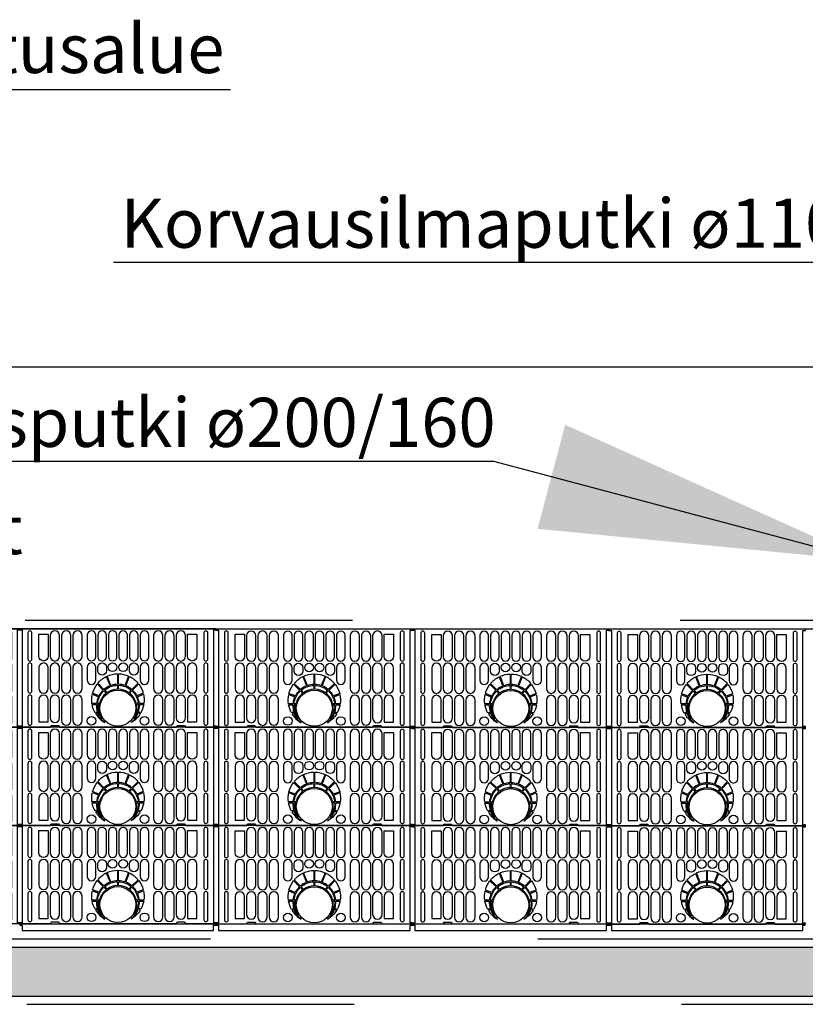
# Model space of a CAD drawing. Units: metres. Extents: x 27632.5 to 27646.1, y 20197.9 to 20208.9.
# Drawn here: x 27639 to 27641.4, y 20200.8 to 20203.8 of the extents above; entities that cross this region are included whole.
import ezdxf
from ezdxf import colors
from ezdxf.entities.mleader import LeaderData, LeaderLine
from ezdxf.enums import TextEntityAlignment as Align
from ezdxf.math import Vec2, Vec3

# ---------------------------------------------------------------- set-up
doc = ezdxf.new("R2010")
doc.units = ezdxf.units.M
doc.linetypes.add('VIA2', pattern=[2, 1, -1])
for name, color, linetype in [('Asennusalusta', 7, 'Continuous'), ('GeoClean', 5, 'Continuous'), ('Kadun_rakennekerrokset', 7, 'Continuous'), ('Kaivanto', 7, 'Continuous'), ('Maanpinta', 7, 'Continuous'), ('StormBox Plate', 8, 'Continuous'), ('StormBox1', 8, 'Continuous'), ('StormBox2', 8, 'Continuous'), ('Suodatinkangas', 7, 'VIA2'), ('Tekstit', 7, 'Continuous'), ('TEXT', 7, 'Continuous')]:
    doc.layers.add(name, color=color, linetype=linetype)
doc.styles.add('_INTL_ISO_310', font='_intl_iso_310.shx')
doc.styles.add('arial', font='arial.ttf')

# ---------------------------------------------------------------- blocks, each defined once
blk = doc.blocks.new('*U4')
at = {"layer": 'StormBox1'}
for points in [[(0, 20.4, 0.414214), (0.4, 20), (93.3, 20, 0.267949), (93.7, 20.2), (96.3, 24.8, -0.267949), (96.7, 25), (118.2, 25, -0.267949), (118.6, 24.8), (121.2, 20.2, 0.267949), (121.6, 20), (478.4, 20, 0.267949), (478.8, 20.2), (481.4, 24.8, -0.267949), (481.8, 25), (503.3, 25, -0.267949), (503.7, 24.8), (506.3, 20.2, 0.267949), (506.7, 20), (599.6, 20, 0.414214), (600, 20.4), (600, 22.7), (592.5, 22.7), (592.5, 316.8), (600, 316.8), (600, 319.6, 0.414214), (599.6, 320), (0.4, 320, 0.414214), (0, 319.6), (0, 316.8), (7.5, 316.8), (7.5, 22.7), (0, 22.7)], [(87.1, 236.3, -1), (58.5, 236.3), (58.5, 304), (87.1, 304)], [(541.5, 236.3, -1), (512.9, 236.3), (512.9, 304), (541.5, 304)], [(87.1, 138.3), (87.1, 201.7, 1), (58.5, 201.7), (58.5, 138.3, 1)], [(541.5, 138.3), (541.5, 201.7, 1), (512.9, 201.7), (512.9, 138.3, 1)], [(58.5, 103.7), (58.5, 36), (87.1, 36), (87.1, 103.7, 1)], [(512.9, 36), (541.5, 36), (541.5, 103.7, 1), (512.9, 103.7)]]:
    blk.add_lwpolyline(points, format="xyb", close=True, dxfattribs=at)
blk.add_circle((300, 78), 55, dxfattribs=at)
at = {"layer": 'StormBox2'}
for points in [[(37.2, 228), (37.2, 308, 1), (25.2, 308), (25.2, 228, 1)], [(121.7, 236.3), (121.7, 299.7, 1), (93.1, 299.7), (93.1, 236.3, 1)], [(156.4, 236.3), (156.4, 299.7, 1), (127.7, 299.7), (127.7, 236.3, 1)], [(191, 236.3), (191, 299.7, 1), (162.4, 299.7), (162.4, 236.3, 1)], [(232.3, 235.2), (232.3, 300.8, 1), (206, 300.8), (206, 235.2, 1)], [(264.7, 235.2), (264.7, 300.8, 1), (238.3, 300.8), (238.3, 235.2, 1)], [(297, 235.2), (297, 300.8, 1), (270.7, 300.8), (270.7, 235.2, 1)], [(329.3, 235.2), (329.3, 300.8, 1), (303, 300.8), (303, 235.2, 1)], [(335.3, 300.8), (335.3, 235.2, 1), (361.7, 235.2), (361.7, 300.8, 1)], [(394, 235.2), (394, 300.8, 1), (367.7, 300.8), (367.7, 235.2, 1)], [(437.6, 236.3), (437.6, 299.7, 1), (409, 299.7), (409, 236.3, 1)], [(472.2, 236.3), (472.2, 299.7, 1), (443.6, 299.7), (443.6, 236.3, 1)], [(506.9, 236.3), (506.9, 299.7, 1), (478.2, 299.7), (478.2, 236.3, 1)], [(574.7, 228), (574.7, 308, 1), (562.7, 308), (562.7, 228, 1)], [(37.2, 130), (37.2, 210, 1), (25.2, 210), (25.2, 130, 1)], [(121.7, 138.3), (121.7, 201.7, 1), (93.1, 201.7), (93.1, 138.3, 1)], [(156.4, 138.3), (156.4, 201.7, 1), (127.7, 201.7), (127.7, 138.3, 1)], [(191, 138.3), (191, 201.7, 1), (162.4, 201.7), (162.4, 138.3, 1)], [(232.3, 163.8), (232.3, 202.8, 1), (206, 202.8), (206, 163.8, 1)], [(264.7, 191.7, -1), (238.3, 191.7), (238.3, 202.8, -1), (264.7, 202.8)], [(335.3, 202.8, -1), (361.7, 202.8), (361.7, 191.7, -1), (335.3, 191.7)], [(394, 163.8), (394, 202.8, 1), (367.7, 202.8), (367.7, 163.8, 1)], [(437.6, 138.3), (437.6, 201.7, 1), (409, 201.7), (409, 138.3, 1)], [(472.2, 138.3), (472.2, 201.7, 1), (443.6, 201.7), (443.6, 138.3, 1)], [(506.9, 138.3), (506.9, 201.7, 1), (478.2, 201.7), (478.2, 138.3, 1)], [(574.7, 130), (574.7, 210, 1), (562.7, 210), (562.7, 130, 1)], [(236.6, 151.8), (255.1, 133.2, 0.085067), (241.8, 115.6), (222.6, 123.3, -0.100111)], [(275.9, 146.4, 0.082912), (257.4, 135.2), (238.5, 154.1, -0.104585), (264.5, 174.7)], [(324.1, 146.4), (335.5, 174.7, -0.104585), (361.5, 154.1), (342.6, 135.2, 0.082912)], [(363.4, 151.8, -0.100111), (377.4, 123.3), (358.2, 115.6, 0.085067), (344.9, 133.2)], [(240.5, 112.9, 0.083118), (234.8, 92), (220.8, 92, -0.089418), (221.9, 120.4)], [(257.3, 131.1), (264.5, 123.9, 0.168694), (243.7, 92), (237.8, 92, -0.180365)], [(298.5, 148), (298.5, 136, 0.146106), (267, 125.7), (259.5, 133.1, -0.171847)], [(301.5, 148, -0.171847), (340.5, 133.1), (333, 125.7, 0.146106), (301.5, 136)], [(342.7, 131.1, -0.180365), (362.2, 92), (356.3, 92, 0.168694), (335.5, 123.9)], [(359.5, 112.9), (378.1, 120.4, -0.089418), (379.2, 92), (365.2, 92, 0.083118)], [(37.2, 32), (37.2, 112, 1), (25.2, 112), (25.2, 32, 1)], [(93.1, 48.3, 1), (121.7, 48.3), (121.7, 103.7, 1), (93.1, 103.7)], [(156.4, 40.3), (156.4, 103.7, 1), (127.7, 103.7), (127.7, 40.3, 1)], [(191, 40.3), (191, 103.7, 1), (162.4, 103.7), (162.4, 40.3, 1)], [(437.6, 40.3), (437.6, 103.7, 1), (409, 103.7), (409, 40.3, 1)], [(472.2, 40.3), (472.2, 103.7, 1), (443.6, 103.7), (443.6, 40.3, 1)], [(478.2, 48.3, 1), (506.9, 48.3), (506.9, 103.7, 1), (478.2, 103.7)], [(574.7, 32), (574.7, 112, 1), (562.7, 112), (562.7, 32, 1)], [(237.2, 66.8), (230.2, 64, -0.083642), (221.2, 89), (234.6, 89, 0.085914)], [(231.7, 61.3, 0.123953), (259.6, 34, -0.143514), (238.1, 63.9)], [(251.9, 45.6, -0.198428), (243.1, 89), (237.6, 89, 0.189326)], [(368.3, 61.3, -0.123953), (340.4, 34, 0.143514), (361.9, 63.9)], [(348.1, 45.6, 0.198428), (356.9, 89), (362.4, 89, -0.189326)], [(362.8, 66.8, 0.085914), (365.4, 89), (378.8, 89, -0.083642), (369.8, 64)]]:
    blk.add_lwpolyline(points, format="xyb", close=True, dxfattribs=at)
for points in [[(298.5, 183), (298.5, 151, 0.07736), (278.7, 147.4), (267.2, 176, -0.101375), (298.5, 183)], [(301.5, 183, -0.101375), (332.8, 176), (321.3, 147.4, 0.07736), (301.5, 151), (301.5, 183)]]:
    blk.add_lwpolyline(points, format="xyb", dxfattribs=at)
for centre in [(283.8, 202.8), (316.2, 202.8), (219.2, 39.2), (380.8, 39.2)]:
    blk.add_circle(centre, 13.2, dxfattribs=at)
at = {"layer": 'TEXT', "style": 'arial', "flags": 8}
blk.add_attdef('SECA', text='', height=80, dxfattribs=at).set_placement((300, -400), align=Align.TOP_CENTER)

msp = doc.modelspace()

# ---------------------------------------------------------------- hatches: boundary and pattern name
at = {"layer": 'Asennusalusta'}
h = msp.add_hatch(dxfattribs=at)
h.set_pattern_fill('AR-SAND', color=256, scale=0.05)
h.set_pattern_definition([(37.5, (0, 0), (-0.0031496679, 0.09634118845), [0, -0.076, 0, -0.085, 0, -0.08125]), (7.5, (0, 0), (0.08848883526, 0.14110730326), [0, -0.041, 0, -0.0685, 0, -0.02625]), (327.5, (-0.0615, 0), (0.15570709309, 0.00028295268), [0, -0.025, 0, -0.09, 0, -0.1175]), (317.5, (-0.0615, 0), (0.15030633023, 0.04388377825), [0, -0.0125, 0, -0.059, 0, -0.0675])])
h.paths.add_polyline_path([(27638.6812, 20200.8223), (27638.6812, 20200.8714, -0.414226), (27638.6612, 20200.8914, -0.414236), (27638.6812, 20200.9114), (27638.6812, 20200.9524, -0.413181), (27638.6612, 20200.9723), (27636.2117, 20200.9723), (27636.2867, 20200.8223)])
h.paths.add_polyline_path([(27642.2479, 20200.8223), (27642.3229, 20200.9723), (27638.7012, 20200.9723, -0.413201), (27638.6812, 20200.9524), (27638.6812, 20200.9114, -0.414191), (27638.7012, 20200.8914, -0.414201), (27638.6812, 20200.8714), (27638.6812, 20200.8223)])

# ---------------------------------------------------------------- linework, layer by layer
at = {"layer": 'Asennusalusta', "flags": 128}
msp.add_lwpolyline([(27636.2117, 20200.9723), (27642.3229, 20200.9723)], dxfattribs=at)
at = {"layer": 'GeoClean', "flags": 128}
msp.add_lwpolyline([(27636.5386, 20201.9441), (27636.5381, 20200.9723), (27642.0229, 20200.9725), (27642.0225, 20201.9442)], dxfattribs=at)
at = {"layer": 'Kadun_rakennekerrokset', "flags": 128}
msp.add_lwpolyline([(27635.0672, 20202.5829), (27635.4153, 20201.9441), (27641.7883, 20201.9441)], dxfattribs=at)
at = {"layer": 'Kaivanto', "flags": 128}
msp.add_lwpolyline([(27635.7259, 20201.9441), (27636.2867, 20200.8223), (27642.2479, 20200.8223), (27643.1423, 20202.6112)], dxfattribs=at)
at = {"layer": 'Maanpinta', "ltscale": 2}
msp.add_lwpolyline([(27632.5288, 20202.4312), (27632.6106, 20202.4399), (27633.3773, 20202.5304), (27633.7618, 20202.5334), (27634.9353, 20202.5697), (27635.0672, 20202.5829), (27635.3631, 20202.7441), (27641.3397, 20202.7441), (27641.9061, 20202.7441), (27642.15, 20202.6112), (27643.6476, 20202.6112), (27644.3289, 20202.4276), (27644.6714, 20202.4318), (27646.06, 20202.4605)], dxfattribs=at)
at = {"layer": 'StormBox Plate'}
for points in [[(27638.9807, 20201.0425, 0.414214), (27638.9803, 20201.0421), (27638.9803, 20201.0393), (27638.9878, 20201.0393), (27638.9878, 20201.0225), (27639.5728, 20201.0225), (27639.5728, 20201.0393), (27639.5803, 20201.0393), (27639.5803, 20201.0421, 0.414214), (27639.5799, 20201.0425)], [(27639.5807, 20201.0425, 0.414214), (27639.5803, 20201.0421), (27639.5803, 20201.0393), (27639.5878, 20201.0393), (27639.5878, 20201.0225), (27640.1728, 20201.0225), (27640.1728, 20201.0393), (27640.1803, 20201.0393), (27640.1803, 20201.0421, 0.414214), (27640.1799, 20201.0425)], [(27640.1807, 20201.0425, 0.414214), (27640.1803, 20201.0421), (27640.1803, 20201.0393), (27640.1878, 20201.0393), (27640.1878, 20201.0225), (27640.7728, 20201.0225), (27640.7728, 20201.0393), (27640.7803, 20201.0393), (27640.7803, 20201.0421, 0.414214), (27640.7799, 20201.0425)], [(27640.7807, 20201.0425, 0.414214), (27640.7803, 20201.0421), (27640.7803, 20201.0393), (27640.7878, 20201.0393), (27640.7878, 20201.0225), (27641.3728, 20201.0225), (27641.3728, 20201.0393), (27641.3803, 20201.0393), (27641.3803, 20201.0421, 0.414214), (27641.3799, 20201.0425)]]:
    msp.add_lwpolyline(points, format="xyb", close=True, dxfattribs=at)
at = {"layer": 'Suodatinkangas', "flags": 128}
msp.add_lwpolyline([(27635.7035, 20201.9329), (27636.2713, 20200.7973), (27642.2633, 20200.7973), (27643.1647, 20202.6)], dxfattribs=at)
at = {"layer": 'Suodatinkangas'}
msp.add_lwpolyline([(27641.9975, 20201.9692), (27636.5636, 20201.9693), (27636.5632, 20200.9973), (27641.9979, 20200.9975)], close=True, dxfattribs=at)

# ---------------------------------------------------------------- block references
at = {"layer": 'StormBox1', "xscale": 0.001, "yscale": 0.001, "zscale": 0.001}
for p in [(27638.3812, 20201.6237), (27638.9804, 20201.6237), (27639.5804, 20201.6233), (27640.1804, 20201.6229), (27640.7804, 20201.6225), (27638.3812, 20201.3237), (27638.9804, 20201.3237), (27639.5804, 20201.3233), (27640.1804, 20201.3229), (27640.7804, 20201.3225), (27638.3812, 20201.0237), (27638.9804, 20201.0237), (27639.5804, 20201.0233), (27640.1804, 20201.0229), (27640.7804, 20201.0225)]:
    msp.add_blockref('*U4', p, dxfattribs=at)

# ---------------------------------------------------------------- texts
at = {"layer": 'Tekstit', "style": '_INTL_ISO_310'}
msp.add_text('Kadun rakenteet', height=0.15, dxfattribs=at).set_placement((27637.3939, 20202.1722))

# ---------------------------------------------------------------- leaders
at = {"layer": 'Tekstit'}
ml = msp.add_multileader_mtext('Standard', dxfattribs=at)
ml.set_content('Katu/paikoitusalue', color=256, style='_INTL_ISO_310')
ml.set_leader_properties()
ml.build(insert=Vec2(0, 0))
ml.multileader.update_dxf_attribs({"text_left_attachment_type": 6, "text_right_attachment_type": 6, "dogleg_length": 0, "arrow_head_size": 0})
ctx = ml.context
ctx.base_point, ctx.char_height, ctx.arrow_head_size, ctx.landing_gap_size, ctx.plane_origin = Vec3(27637.687, 20203.5913), 0.15, 0, 0.09, Vec3(27632.6515, 20203.4152)
ctx.left_attachment, ctx.right_attachment = 6, 6
notes = []
notes.append((ctx, [(0, (1, 1, 0), (27637.687, 20203.5913), (1, 0), 0, [(0, [(27637.1259, 20202.7441)], 0, [])])]))
ctx.mtext.insert, ctx.mtext.flow_direction = Vec3(27637.777, 20203.7913), 5
ml = msp.add_multileader_mtext('Standard', dxfattribs=at)
ml.set_content('Korvausilmaputki ø110', color=256, style='_INTL_ISO_310')
ml.set_leader_properties()
ml.build(insert=Vec2(0, 0))
ml.multileader.update_dxf_attribs({"text_left_attachment_type": 6, "text_right_attachment_type": 6, "dogleg_length": 0, "arrow_head_size": 0})
ctx = ml.context
ctx.base_point, ctx.char_height, ctx.arrow_head_size, ctx.landing_gap_size, ctx.plane_origin = Vec3(27639.4714, 20203.063), 0.15, 0, 0.09, Vec3(27642.8324, 20202.1284)
ctx.left_attachment, ctx.right_attachment, ctx.text_align_type = 6, 6, 2
notes.append((ctx, [(1, (1, 1, 0), (27641.5831, 20203.063), (-1, 0), 0, [(0, [(27642.4701, 20202.7705)], 0, [])])]))
ctx.mtext.insert, ctx.mtext.alignment, ctx.mtext.flow_direction = Vec3(27641.4931, 20203.2576), 3, 5
ml = msp.add_multileader_mtext('Standard', dxfattribs=at)
ml.set_content('Tarkastusputki ø200/160', color=256, style='_INTL_ISO_310')
ml.set_leader_properties()
ml.build(insert=Vec2(0, 0))
ml.multileader.update_dxf_attribs({"text_left_attachment_type": 6, "text_right_attachment_type": 6, "dogleg_length": 0, "arrow_head_size": 0})
ctx = ml.context
ctx.base_point, ctx.char_height, ctx.arrow_head_size, ctx.landing_gap_size, ctx.plane_origin = Vec3(27637.9769, 20202.4549), 0.15, 0, 0.09, Vec3(27641.8197, 20201.5355)
ctx.left_attachment, ctx.right_attachment = 6, 6
notes.append((ctx, [(1, (1, 1, 0), (27640.4292, 20202.4549), (-1, 0), 0, [(0, [(27641.5708, 20202.1512)], 0, [])])]))
ctx.mtext.insert, ctx.mtext.flow_direction = Vec3(27638.0669, 20202.6495), 5
for ctx, leaders in notes:
    for number, flags, end, landing, length, lines in leaders:
        leader = LeaderData()
        leader.index, (leader.has_last_leader_line, leader.has_dogleg_vector, leader.attachment_direction) = number, flags
        leader.last_leader_point, leader.dogleg_vector, leader.dogleg_length = Vec3(end), Vec3(landing), length
        for number, points, colour, breaks in lines:
            line = LeaderLine()
            line.index, line.vertices, line.color, line.breaks = number, Vec3.list(points), colors.encode_raw_color(colour), breaks
            leader.lines.append(line)
        ctx.leaders.append(leader)

doc.saveas('drawing.dxf')
